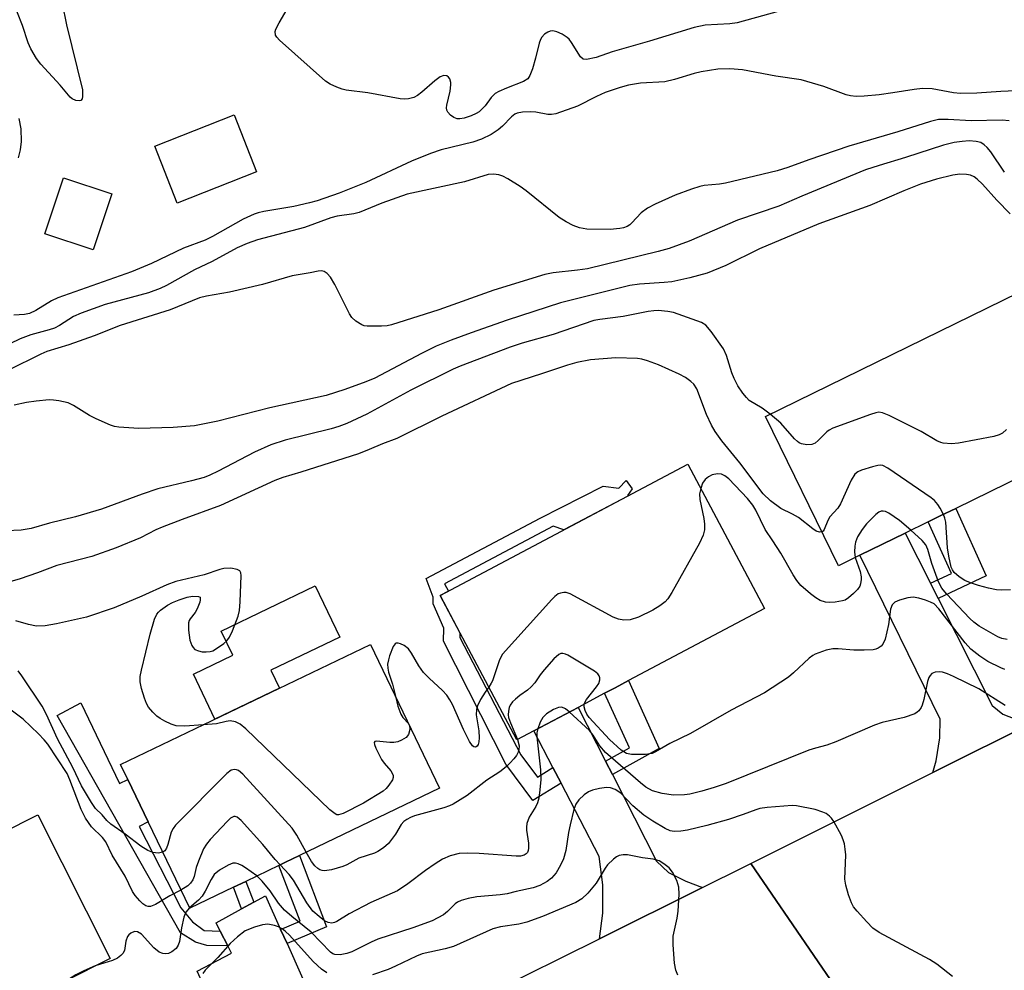
# Model space of a CAD drawing. Units: inches. Extents: x 1309760 to 1315760, y 497449 to 501450.
# Drawn here: x 1312626 to 1312826, y 498209 to 498403 of the extents above; entities that cross this region are included whole.
import ezdxf

# ---------------------------------------------------------------- set-up
doc = ezdxf.new("R2010")
doc.units = ezdxf.units.IN
doc.header["$MEASUREMENT"] = 0
for name, color, linetype in [('BLDG-Footprint', 5, 'Continuous'), ('CULTRL-Pad', 6, 'Continuous'), ('TRANS-Driveway', 251, 'Continuous'), ('TRANS-Non Street Sidewalk', 7, 'Continuous'), ('TRANS-Road', 130, 'Continuous'), ('Undefined', 1, 'Continuous')]:
    doc.layers.add(name, color=color, linetype=linetype)

msp = doc.modelspace()

# ---------------------------------------------------------------- linework, layer by layer
at = {"layer": 'BLDG-Footprint'}
for points, elevation in [([(1312674.03, 498371.56), (1312657.84, 498365.18), (1312653.26, 498376.8), (1312669.45, 498383.18)], 356.72), ([(1312644.54, 498367.09), (1312640.72, 498355.65), (1312630.86, 498358.95), (1312634.68, 498370.38)], 345.57), ([(1312797.01, 498293.41), (1312792.67, 498291.28), (1312777.79, 498321.7), (1312829.4, 498346.95), (1312844.28, 498316.52), (1312816.55, 498302.96), (1312813.42, 498301.43), (1312810.94, 498300.22), (1312806.28, 498297.94)], 334.88), ([(1312730.56, 498257.62), (1312727.06, 498255.77), (1312711.45, 498285.18), (1312761.93, 498311.97), (1312777.54, 498282.56), (1312749.82, 498267.85), (1312747.11, 498266.41), (1312744.97, 498265.27), (1312739.57, 498262.41)], 331.91), ([(1312669.31, 498225.72), (1312660.4, 498221.44), (1312651.91, 498239.08), (1312647.75, 498247.71), (1312646.3, 498250.74), (1312697.22, 498275.25), (1312711.32, 498245.95), (1312682.77, 498232.2), (1312679.91, 498230.83), (1312678.56, 498230.18), (1312671.8, 498226.92)], 331.29), ([(1312597.8, 498187.94), (1312594.04, 498186.05), (1312579.43, 498215.15), (1312579.34, 498215.33), (1312590.07, 498220.72), (1312593.99, 498222.68), (1312607, 498229.22), (1312629.45, 498240.48), (1312644.15, 498211.21), (1312616.03, 498197.09), (1312612.84, 498195.49), (1312611.65, 498194.89), (1312607.08, 498192.59)], 325.64)]:
    msp.add_lwpolyline(points, close=True, dxfattribs=dict(at, elevation=elevation))
at = {"layer": 'CULTRL-Pad'}
msp.add_lwpolyline([(1312678.7, 498266.33), (1312665.54, 498260), (1312661.13, 498269.18), (1312669.16, 498273.04), (1312666.8, 498277.96), (1312685.96, 498287.18), (1312690.99, 498276.73), (1312676.95, 498269.97)], close=True, dxfattribs=at)
at = {"layer": 'TRANS-Driveway'}
for points in [[(1312811.42, 498287.73), (1312812.99, 498284.62), (1312823.98, 498262.8), (1312826.14, 498260.99), (1312829.49, 498259.7), (1312833.15, 498259.73), (1312811.9, 498249.11), (1312812.57, 498251.49), (1312813.34, 498256.18), (1312813.36, 498260.01), (1312797.01, 498293.41), (1312806.28, 498297.94)], [(1312745.17, 498251.43), (1312746.56, 498248.7), (1312755.58, 498231.03), (1312758.03, 498228.74), (1312761.55, 498226.98), (1312764.96, 498225.68), (1312743.93, 498215.24), (1312744.63, 498220.48), (1312744.6, 498226.2), (1312743.85, 498232), (1312736.1, 498246.93), (1312734.44, 498250.14), (1312730.56, 498257.62), (1312739.57, 498262.41)], [(1312678.93, 498217.14), (1312680.23, 498214.25), (1312686.39, 498200.5), (1312688.44, 498197.89), (1312694.12, 498195.05), (1312699.28, 498193.08), (1312671.39, 498179.24), (1312671.65, 498181.96), (1312671.58, 498185.45), (1312670.14, 498190.42), (1312661.91, 498208.65), (1312668.91, 498212.27), (1312668.14, 498213.8), (1312666.62, 498216.8), (1312665.78, 498218.46), (1312670.95, 498221.3), (1312673.43, 498222.66), (1312675.87, 498223.99)]]:
    msp.add_lwpolyline(points, close=True, dxfattribs=at)
at = {"layer": 'TRANS-Non Street Sidewalk'}
for points in [[(1312734.44, 498250.14), (1312736.1, 498246.93), (1312730.36, 498243.39), (1312724.82, 498250.84), (1312712.12, 498275.88), (1312712.19, 498278.56), (1312710.04, 498283.53), (1312710.04, 498284.9), (1312708.62, 498288.69), (1312731.87, 498300.98), (1312744.69, 498307.51), (1312747.87, 498307.06), (1312749.4, 498308.68), (1312750.57, 498306.92), (1312749.66, 498305.61), (1312749.72, 498305.49), (1312736.69, 498298.58), (1312734.52, 498299.33), (1312712.34, 498287.6), (1312713.14, 498286.08), (1312711.45, 498285.18), (1312715.47, 498277.61), (1312715.44, 498276.63), (1312727.89, 498252.74), (1312731.28, 498248.19)], [(1312812.99, 498284.62), (1312811.42, 498287.73), (1312815.68, 498289.72), (1312810.94, 498300.22), (1312813.42, 498301.43), (1312816.55, 498302.96), (1312822.77, 498289.19)], [(1312746.56, 498248.7), (1312745.17, 498251.43), (1312750.04, 498254.15), (1312744.97, 498265.27), (1312747.11, 498266.41), (1312749.82, 498267.85), (1312756.11, 498254.04)], [(1312666.62, 498216.8), (1312668.14, 498213.8), (1312663.86, 498213.83), (1312661.55, 498214.56), (1312658.53, 498216.42), (1312633.37, 498260.74), (1312638.17, 498263.35), (1312646.07, 498246.91), (1312647.76, 498247.71), (1312651.91, 498239.08), (1312650.05, 498238.11), (1312658.56, 498221.57), (1312660.98, 498218.65), (1312663.31, 498216.95)], [(1312680.23, 498214.25), (1312678.93, 498217.14), (1312682.88, 498218.81), (1312678.56, 498230.18), (1312679.91, 498230.83), (1312682.77, 498232.2), (1312688.29, 498217.68)], [(1312673.43, 498222.66), (1312670.95, 498221.3), (1312669.31, 498225.73), (1312671.8, 498226.92)]]:
    msp.add_lwpolyline(points, close=True, dxfattribs=at)
at = {"layer": 'TRANS-Road'}
msp.add_lwpolyline([(1312721.47, 498204.09), (1312743.93, 498215.24), (1312764.96, 498225.68), (1312773.59, 498229.96), (1312774.82, 498230.58), (1312800.5, 498193.09)], dxfattribs=at)
msp.add_polyline3d([(1312800.5, 498193.09, 0), (1312774.82, 498230.58, 0), (1312811.9, 498249.11, 0), (1312833.15, 498259.73, 0)], dxfattribs=at)
at = {"layer": 'Undefined'}
msp.add_line((1312704.98, 498259.13, 332), (1312705.18, 498258.72, 332), dxfattribs=at)
for points, elevation in [([(1312782.34, 498404.81), (1312772.02, 498401.98), (1312770.48, 498401.77), (1312765.5, 498401.47), (1312763.2, 498401.03), (1312754.16, 498398.24), (1312746.51, 498396.02), (1312743.23, 498394.9), (1312741.3, 498394.44), (1312740.58, 498394.52), (1312740.03, 498394.99), (1312738.25, 498397.94), (1312737.73, 498398.61), (1312737.31, 498398.99), (1312736.3, 498399.61), (1312735.22, 498400.09), (1312734.4, 498400.29), (1312733.89, 498400.26), (1312733.41, 498400.07), (1312732.74, 498399.62), (1312732.17, 498399.04), (1312731.89, 498398.58), (1312731.61, 498397.81), (1312730.89, 498394.77), (1312730.24, 498392.55), (1312729.75, 498391.23), (1312729.33, 498390.56), (1312728.44, 498389.96), (1312724.99, 498388.66), (1312723.4, 498387.94), (1312722.66, 498387.51), (1312721.84, 498386.71), (1312720.6, 498385.05), (1312720.02, 498384.39), (1312719.38, 498383.83), (1312718.78, 498383.44), (1312717.74, 498382.98), (1312716.32, 498382.52), (1312715.48, 498382.35), (1312714.94, 498382.36), (1312714.22, 498382.66), (1312713.56, 498383.14), (1312713.02, 498383.72), (1312712.78, 498384.16), (1312712.72, 498384.65), (1312712.78, 498385.18), (1312713.48, 498387.99), (1312713.65, 498389.3), (1312713.62, 498389.79), (1312713.41, 498390.5), (1312713.18, 498390.88), (1312712.84, 498391.14), (1312712.17, 498391.22), (1312711.47, 498390.93), (1312710.33, 498390.1), (1312707.72, 498387.81), (1312706.82, 498387.12), (1312706.09, 498386.73), (1312705.02, 498386.47), (1312704.18, 498386.41), (1312703.31, 498386.48), (1312696.71, 498387.71), (1312692.28, 498388.19), (1312691.45, 498388.41), (1312690.36, 498388.84), (1312689.04, 498389.47), (1312688.04, 498390.06), (1312678.67, 498398.39), (1312678.14, 498399), (1312677.89, 498399.45), (1312677.81, 498400.15), (1312677.94, 498400.68), (1312678.6, 498401.98), (1312682.12, 498407.92)], 346), ([(1312634.35, 498405.91), (1312635.24, 498401.54), (1312638.52, 498388.28), (1312638.54, 498386.92), (1312638.43, 498386.46), (1312638.21, 498386.14), (1312637.84, 498386.02), (1312637.14, 498386.12), (1312636.43, 498386.45), (1312636.04, 498386.77), (1312633.99, 498389.23), (1312630.01, 498393.55), (1312629.18, 498394.7), (1312627.99, 498396.62), (1312627.43, 498397.9), (1312626.32, 498401.39), (1312624.25, 498406.63)], 346), ([(1312830.2, 498388.14), (1312825.75, 498387.97), (1312820.83, 498387.64), (1312817.55, 498387.54), (1312816.08, 498387.68), (1312811.79, 498388.5), (1312809.81, 498388.57), (1312808.09, 498388.39), (1312803.71, 498387.66), (1312800.94, 498387.29), (1312797.92, 498386.97), (1312796.23, 498386.95), (1312795.08, 498387.07), (1312794.25, 498387.24), (1312789.7, 498388.97), (1312785.06, 498390.33), (1312779.86, 498391.08), (1312773.07, 498392.36), (1312770.52, 498392.55), (1312768.05, 498392.48), (1312764.64, 498391.99), (1312763.21, 498391.62), (1312759.21, 498390.37), (1312757.24, 498389.94), (1312752.28, 498389.66), (1312749.84, 498389.24), (1312748.17, 498388.78), (1312745.08, 498387.72), (1312743.34, 498386.95), (1312739.47, 498384.99), (1312735.03, 498383.42), (1312734.18, 498383.26), (1312733.39, 498383.26), (1312730.97, 498383.71), (1312729.87, 498383.8), (1312728.21, 498383.75), (1312727.16, 498383.55), (1312726.64, 498383.3), (1312725.98, 498382.8), (1312724.14, 498380.85), (1312723.27, 498380.11), (1312721.84, 498379.17), (1312719.9, 498378.22), (1312718.14, 498377.61), (1312711.64, 498376.03), (1312709.5, 498375.33), (1312705.61, 498373.78), (1312696.28, 498369.38), (1312690.83, 498367.25), (1312686.34, 498365.64), (1312684.82, 498365.22), (1312681.63, 498364.51), (1312675.47, 498363.5), (1312674.31, 498363.24), (1312673.54, 498362.96), (1312671.31, 498361.92), (1312665.05, 498358.37), (1312663.56, 498357.62), (1312659.15, 498356), (1312652.62, 498352.87), (1312648.53, 498351.18), (1312633.48, 498345.89), (1312632.21, 498345.28), (1312629.01, 498343.28), (1312627.7, 498342.71), (1312626.67, 498342.5), (1312624.56, 498342.36)], 344), ([(1312827.47, 498381.94), (1312826.03, 498382.1), (1312819.73, 498381.98), (1312815.03, 498382.27), (1312813.07, 498382.22), (1312811.39, 498381.84), (1312804.76, 498379.74), (1312794.78, 498376.78), (1312786.58, 498374.03), (1312782.34, 498372.47), (1312780.17, 498371.77), (1312769.63, 498369.25), (1312768.42, 498369.06), (1312765.25, 498368.76), (1312764.39, 498368.58), (1312762.7, 498368.05), (1312759.36, 498366.82), (1312755.28, 498364.95), (1312753.75, 498364.15), (1312752.42, 498363.21), (1312750.52, 498361.17), (1312750.09, 498360.78), (1312749.56, 498360.44), (1312748.84, 498360.17), (1312748.06, 498360.01), (1312746.1, 498359.84), (1312741.38, 498359.86), (1312739.83, 498360.13), (1312738.56, 498360.61), (1312737.11, 498361.38), (1312735.71, 498362.25), (1312728.99, 498367.71), (1312727.78, 498368.56), (1312725.24, 498370.17), (1312724.2, 498370.72), (1312723.41, 498370.95), (1312722.33, 498371.08), (1312721.25, 498371), (1312716.4, 498369.51), (1312704.75, 498367.03), (1312699.56, 498365.19), (1312694.95, 498363.3), (1312693.87, 498363.02), (1312690.47, 498362.51), (1312689.14, 498362.21), (1312683.79, 498360.23), (1312674.23, 498357.69), (1312672.07, 498356.98), (1312670.03, 498356.06), (1312664.96, 498353.29), (1312661.35, 498351.61), (1312655.66, 498348.4), (1312654.37, 498347.77), (1312651.99, 498346.93), (1312643.17, 498344.54), (1312638.29, 498342.79), (1312636.72, 498342.08), (1312633.84, 498340.24), (1312632.81, 498339.72), (1312631.71, 498339.34), (1312628, 498338.32), (1312625.81, 498337.5), (1312623.68, 498336.54)], 342), ([(1312625.49, 498374.44), (1312625.91, 498376.09), (1312626.12, 498377.78), (1312626.01, 498380.37), (1312625.62, 498382.46)], 344), ([(1312826.52, 498371.51), (1312823.74, 498375.68), (1312822.99, 498376.53), (1312822.34, 498377.1), (1312821.66, 498377.52), (1312820.75, 498377.78), (1312819.29, 498377.86), (1312817.85, 498377.78), (1312816.25, 498377.56), (1312814.05, 498377.03), (1312806.34, 498374.47), (1312800.94, 498372.88), (1312798.18, 498371.95), (1312785.18, 498366.63), (1312780.51, 498364.59), (1312772.09, 498361.71), (1312762.23, 498357.46), (1312758.14, 498355.92), (1312755.92, 498355.32), (1312741.5, 498351.83), (1312739.44, 498351.5), (1312734.51, 498350.98), (1312732.81, 498350.63), (1312722.41, 498347.48), (1312711.18, 498343.42), (1312701.5, 498340.36), (1312700.64, 498340.2), (1312699.46, 498340.1), (1312696.54, 498340.08), (1312695.98, 498340.19), (1312695.47, 498340.39), (1312694.27, 498341.14), (1312693.43, 498341.9), (1312692.95, 498342.6), (1312689.98, 498348.61), (1312689.1, 498350.07), (1312688.41, 498350.86), (1312687.81, 498351.28), (1312687.34, 498351.4), (1312686.57, 498351.35), (1312684.95, 498350.99), (1312681.27, 498350.36), (1312675.21, 498348.62), (1312668.49, 498347.05), (1312663.84, 498346.25), (1312662.41, 498345.92), (1312656.42, 498343.46), (1312646.24, 498340.24), (1312640.93, 498338.15), (1312635.71, 498336.28), (1312631.27, 498334.92), (1312630.01, 498334.43), (1312623.41, 498331.16)], 340), ([(1312827.69, 498363.03), (1312824.96, 498365.82), (1312822, 498369.09), (1312820.96, 498370.07), (1312820.3, 498370.58), (1312819.58, 498370.92), (1312818.78, 498371.06), (1312817.4, 498371.09), (1312815.98, 498370.89), (1312812.62, 498370.06), (1312809.39, 498369.09), (1312805.98, 498367.7), (1312799.08, 498364.69), (1312788.68, 498360.99), (1312776.57, 498355.9), (1312769.68, 498352.46), (1312765.85, 498350.9), (1312762.34, 498349.95), (1312758.65, 498349.13), (1312757.15, 498348.98), (1312752.11, 498348.7), (1312750.13, 498348.42), (1312735.98, 498344.86), (1312725.1, 498341.31), (1312717.74, 498338.78), (1312713.7, 498337.27), (1312710.66, 498336.01), (1312707.61, 498334.54), (1312698.14, 498329.53), (1312696.3, 498328.76), (1312692.04, 498327.17), (1312688.24, 498326.01), (1312676.74, 498323.48), (1312666.11, 498320.75), (1312661.34, 498319.82), (1312657, 498319.46), (1312649.98, 498319.23), (1312645.94, 498319.55), (1312645.08, 498319.69), (1312644.25, 498319.92), (1312641.29, 498321.19), (1312639.98, 498321.88), (1312636.66, 498323.92), (1312635.6, 498324.46), (1312633.72, 498324.92), (1312632.61, 498325.06), (1312631.75, 498325.07), (1312629.09, 498324.83), (1312627.09, 498324.53), (1312624.61, 498324)], 338), ([(1312778.74, 498322.17), (1312777.09, 498323.41), (1312774.47, 498324.98), (1312773.89, 498325.54), (1312773.15, 498326.47), (1312772.15, 498327.95), (1312771.36, 498329.44), (1312770.92, 498330.59), (1312769.8, 498334.14), (1312769.23, 498335.47), (1312766.73, 498339.04), (1312765.62, 498340.33), (1312764.76, 498340.84), (1312759, 498342.9), (1312757.87, 498343.1), (1312755.87, 498343.28), (1312755.01, 498343.26), (1312753.86, 498343.13), (1312748.79, 498342.11), (1312744.02, 498341.48), (1312742.79, 498341.24), (1312734.46, 498338.43), (1312728.17, 498336.67), (1312725.69, 498335.84), (1312715.5, 498331.96), (1312714.1, 498331.37), (1312705.48, 498327.06), (1312696.53, 498322.19), (1312692.39, 498320.25), (1312690.82, 498319.63), (1312689.25, 498319.15), (1312679.85, 498316.87), (1312676.94, 498315.95), (1312673.57, 498314.45), (1312666.2, 498310.56), (1312664.48, 498309.73), (1312663.31, 498309.26), (1312660.72, 498308.56), (1312653.91, 498306.95), (1312650.7, 498305.88), (1312642.37, 498302.78), (1312637.09, 498301.26), (1312631.83, 498299.95), (1312628.04, 498298.87), (1312626.03, 498298.52), (1312619.82, 498298.23)], 336), ([(1312789.3, 498298.18), (1312788.76, 498298.12), (1312788.09, 498298.35), (1312787.41, 498298.79), (1312784.49, 498301.08), (1312783.27, 498301.78), (1312780.89, 498302.93), (1312778.78, 498304.52), (1312777.29, 498305.91), (1312772.53, 498312.27), (1312768.87, 498316.71), (1312767.51, 498318.65), (1312766.76, 498319.94), (1312765.75, 498322.08), (1312763.75, 498327.32), (1312763.16, 498328.26), (1312762.58, 498328.84), (1312761.47, 498329.66), (1312760.2, 498330.34), (1312755.96, 498332.26), (1312753.72, 498333.06), (1312752.58, 498333.37), (1312751.7, 498333.51), (1312747.26, 498333.69), (1312742.12, 498333.25), (1312739.33, 498332.7), (1312737.4, 498332.16), (1312732.13, 498330.38), (1312725.96, 498328.43), (1312711.8, 498321.77), (1312702.58, 498317.18), (1312699.67, 498316.11), (1312696.98, 498314.95), (1312694.79, 498314.12), (1312683.03, 498310.37), (1312679.39, 498309.28), (1312677.71, 498308.68), (1312666.66, 498303.56), (1312658.87, 498300.72), (1312654.79, 498299.14), (1312653.5, 498298.57), (1312650.34, 498296.98), (1312645.37, 498294.92), (1312640.4, 498293.19), (1312633.27, 498291.35), (1312629.34, 498289.86), (1312625.81, 498288.62), (1312621.34, 498287.33)], 334), ([(1312826.88, 498319.04), (1312826.12, 498318.31), (1312825.4, 498317.94), (1312824.3, 498317.65), (1312817.14, 498316.24), (1312815.7, 498316.14), (1312814.02, 498316.26), (1312813.49, 498316.39), (1312812.72, 498316.72), (1312809.52, 498318.64), (1312802.97, 498321.91), (1312801.65, 498322.46), (1312800.85, 498322.55), (1312800.3, 498322.47), (1312799.2, 498322.13), (1312791.5, 498319.33), (1312790.74, 498318.93), (1312790.3, 498318.59), (1312788.5, 498316.81), (1312787.88, 498316.28), (1312787.19, 498315.97), (1312786.17, 498315.92), (1312785.14, 498316.1), (1312784.67, 498316.3), (1312784.27, 498316.57), (1312783.71, 498317.12), (1312780.88, 498320.36), (1312778.74, 498322.17)], 336), ([(1312814.08, 498301.75), (1312813.41, 498303.02), (1312812.94, 498303.73), (1312812.23, 498304.54), (1312811.55, 498305.1), (1312802.73, 498311.17), (1312801.72, 498311.68), (1312801.2, 498311.76), (1312800.66, 498311.71), (1312799.56, 498311.45), (1312797.36, 498310.74), (1312796.59, 498310.41), (1312795.97, 498309.92), (1312795.25, 498308.71), (1312793.08, 498303.9), (1312792.51, 498303.04), (1312790.86, 498301.22), (1312790.47, 498300.47), (1312789.77, 498298.69), (1312789.51, 498298.32), (1312789.3, 498298.18)], 334), ([(1312796.06, 498292.94), (1312797.08, 498290.08), (1312797.3, 498289), (1312797.3, 498288.44), (1312797.17, 498287.61), (1312796.98, 498287.1), (1312796.52, 498286.43), (1312795.74, 498285.63), (1312794.68, 498284.71), (1312793.99, 498284.28), (1312793.45, 498284.09), (1312792.01, 498283.84), (1312790.84, 498283.77), (1312790, 498283.86), (1312788.93, 498284.22), (1312788.03, 498284.73), (1312786.93, 498285.55), (1312785.01, 498287.25), (1312784.15, 498288.24), (1312783.39, 498289.42), (1312780.87, 498293.84), (1312779.28, 498296.38), (1312777.74, 498298.64), (1312775.8, 498302.62), (1312775.21, 498303.63), (1312774.13, 498305), (1312770.32, 498308.97), (1312769.47, 498309.63), (1312768.78, 498309.94), (1312767.98, 498309.99), (1312766.89, 498309.78), (1312766.14, 498309.43), (1312765.48, 498308.87), (1312764.95, 498308.09), (1312764.56, 498307.02)], 332), ([(1312764.56, 498307.02), (1312764.34, 498305.91), (1312764.36, 498304.81), (1312765.21, 498300.89), (1312765.37, 498299.77), (1312765.31, 498298.61), (1312765.08, 498297.48), (1312764.32, 498295.89), (1312758.65, 498285.81), (1312757.88, 498284.56), (1312757.32, 498283.92), (1312756.22, 498283.1), (1312754.8, 498282.22), (1312751.86, 498280.82), (1312750.21, 498280.24), (1312748.87, 498280.19), (1312747.81, 498280.36), (1312746.74, 498280.79), (1312737.97, 498285.56), (1312737.17, 498285.81), (1312736.69, 498285.83), (1312735.96, 498285.71), (1312735.51, 498285.53), (1312734.83, 498285.02), (1312734.22, 498284.4), (1312724.16, 498273.23), (1312723.79, 498272.65), (1312723.45, 498271.92), (1312722.12, 498267.82), (1312721.87, 498267.32), (1312721.34, 498266.55)], 332), ([(1312807.43, 498298.5), (1312805.12, 498300.52), (1312802.93, 498301.96), (1312802.25, 498302.3), (1312801.79, 498302.41), (1312801.34, 498302.38), (1312800.9, 498302.21), (1312800.25, 498301.7), (1312798.34, 498299.84), (1312797.46, 498298.67), (1312796.54, 498297.16), (1312796.13, 498296.09), (1312795.97, 498295.24), (1312795.93, 498294.11), (1312796.06, 498292.94)], 332), ([(1312827.75, 498286.36), (1312825.98, 498286.3), (1312824.86, 498286.38), (1312823.22, 498286.68), (1312821.23, 498287.26), (1312819.54, 498287.8), (1312818.45, 498288.24), (1312817.28, 498289), (1312816.25, 498289.92), (1312815.87, 498290.46), (1312815.66, 498290.96), (1312815.13, 498293.2), (1312814.91, 498294.92), (1312814.53, 498300.16), (1312814.37, 498301), (1312814.08, 498301.75)], 334), ([(1312827.07, 498276.22), (1312825.97, 498276.44), (1312825.16, 498276.75), (1312821.31, 498278.99), (1312820.24, 498279.78), (1312819.45, 498280.52), (1312814.65, 498285.58), (1312813.74, 498286.7), (1312813.05, 498288.02), (1312811.66, 498291.72), (1312810.84, 498294.57), (1312810.44, 498295.52), (1312809.72, 498296.4), (1312807.43, 498298.5)], 332), ([(1312663.11, 498258.83), (1312659.36, 498258.57), (1312657.64, 498258.62), (1312656.59, 498258.97), (1312655.31, 498259.57), (1312654.33, 498260.13), (1312653.67, 498260.64), (1312652.86, 498261.41), (1312651.97, 498262.47), (1312651.57, 498263.2), (1312651.17, 498264.28), (1312650.58, 498266.22), (1312650.27, 498267.61), (1312650.3, 498268.68), (1312650.55, 498270), (1312652.34, 498277.35), (1312653.23, 498280.36), (1312653.66, 498281.38), (1312653.99, 498281.82), (1312654.4, 498282.21), (1312655.84, 498283.22), (1312656.88, 498283.8), (1312658.22, 498284.32), (1312659.87, 498284.85), (1312660.98, 498285.06), (1312662.19, 498285.03), (1312662.49, 498284.86), (1312662.55, 498284.71), (1312662.54, 498284.3), (1312662.42, 498283.82), (1312661.9, 498282.5), (1312661.47, 498281.75), (1312660.45, 498280.46), (1312660.29, 498280.14), (1312660.16, 498279.62), (1312660.16, 498278.17), (1312660.41, 498276.1), (1312660.81, 498275.04), (1312661.1, 498274.58), (1312661.46, 498274.21), (1312662.16, 498273.9), (1312662.95, 498273.75), (1312663.77, 498273.69), (1312664.57, 498273.77), (1312665.1, 498273.96), (1312665.86, 498274.39), (1312667.32, 498275.42), (1312667.97, 498275.99), (1312668.47, 498276.68), (1312669.08, 498278), (1312670.27, 498281), (1312670.56, 498282.12), (1312670.7, 498283.9), (1312670.89, 498289.28), (1312670.82, 498289.8), (1312670.62, 498290.21), (1312670.05, 498290.54), (1312668.75, 498290.75), (1312667.37, 498290.72), (1312666.55, 498290.51), (1312663.34, 498289.4), (1312657.54, 498288.07), (1312655.75, 498287.41), (1312650.61, 498285.04), (1312645, 498282.68), (1312639.34, 498280.79), (1312633.2, 498279.4), (1312630.9, 498279.05), (1312629.17, 498278.97), (1312627.51, 498279.27), (1312624.91, 498280.06)], 332), ([(1312826.54, 498270.14), (1312825.73, 498270.45), (1312823.12, 498271.73), (1312821.46, 498272.84), (1312819.67, 498274.25), (1312818.47, 498275.53), (1312813.12, 498282.5), (1312812.15, 498283.49), (1312811.44, 498283.88), (1312810.38, 498284.25), (1312809.01, 498284.64), (1312807.91, 498284.84), (1312806.79, 498284.75), (1312805.13, 498284.28), (1312804.12, 498283.84), (1312803.6, 498283.33), (1312803.28, 498282.39), (1312802.86, 498279.3), (1312802.16, 498276.31), (1312801.72, 498275.31), (1312801.39, 498274.91), (1312800.77, 498274.44), (1312800.27, 498274.24), (1312799.71, 498274.14), (1312797.92, 498274.06), (1312795.81, 498274.08), (1312792.61, 498274.34), (1312791.53, 498274.35), (1312790.13, 498274.06), (1312787.92, 498273.24), (1312787.41, 498272.96), (1312786.71, 498272.45), (1312783.49, 498269.46), (1312782.45, 498268.59), (1312777.54, 498265.39), (1312770.79, 498261.86), (1312762.47, 498257.07), (1312758.25, 498255.07), (1312755.37, 498253.34), (1312754.64, 498253.02), (1312753.28, 498252.78), (1312750.44, 498252.81), (1312749.41, 498253.03), (1312748.35, 498253.65), (1312745.94, 498255.82), (1312741.85, 498260.34), (1312741.36, 498261.04), (1312741.02, 498261.78), (1312740.82, 498262.54), (1312740.83, 498263.08)], 330), ([(1312721.34, 498266.55), (1312720.61, 498265.49), (1312719.7, 498263.98), (1312719.09, 498262.73), (1312718.83, 498261.96), (1312718.78, 498260.85), (1312719.33, 498257.62), (1312719.42, 498256.17), (1312719.35, 498255.35), (1312719.22, 498254.86), (1312718.97, 498254.47), (1312718.63, 498254.27), (1312718.29, 498254.34), (1312718.01, 498254.57), (1312717.4, 498255.47), (1312716.18, 498257.87), (1312713.93, 498262.99), (1312713.41, 498263.96), (1312712.82, 498264.86), (1312711.93, 498265.84), (1312709.18, 498268.34), (1312708.08, 498269.51), (1312707.12, 498270.85), (1312705.61, 498273.48), (1312704.97, 498274.32), (1312704.13, 498275.01), (1312703.38, 498275.38), (1312702.9, 498275.51), (1312702.47, 498275.47), (1312702.3, 498275.36), (1312701.89, 498274.78), (1312701.15, 498272.92), (1312700.89, 498272.08), (1312700.73, 498271.24), (1312700.77, 498270.4), (1312700.93, 498269.57), (1312701.75, 498267.14), (1312702.31, 498264.68)], 332), ([(1312740.83, 498263.08), (1312740.99, 498263.53), (1312741.27, 498264.01), (1312743.31, 498266.57), (1312743.79, 498267.29), (1312744.03, 498268.01), (1312744.02, 498268.44), (1312743.89, 498268.85), (1312743.57, 498269.26), (1312742.89, 498269.78), (1312737.48, 498273.05), (1312736.97, 498273.28), (1312736.45, 498273.39), (1312736.07, 498273.36), (1312735.66, 498273.19), (1312734.62, 498272.28), (1312732.68, 498270.07), (1312731.87, 498269.06), (1312730.72, 498267.42), (1312730.02, 498266.61), (1312729.24, 498265.92), (1312727.7, 498264.83), (1312726.81, 498264.1), (1312726.19, 498263.51), (1312725.7, 498262.86), (1312725.51, 498262.39), (1312725.35, 498261.63), (1312725.32, 498260.85), (1312725.4, 498260.32), (1312725.76, 498259.24), (1312727.22, 498255.85)], 330), ([(1312654.89, 498232.87), (1312653.94, 498232.69), (1312652.86, 498232.82), (1312651.84, 498233.22), (1312650.41, 498234.09), (1312647.2, 498236.56), (1312644.29, 498238.59), (1312643.52, 498239.31), (1312642.53, 498240.47), (1312641.19, 498241.8), (1312640.33, 498243.04), (1312638.33, 498246.38), (1312636.53, 498250.16), (1312633.44, 498255.96), (1312631.22, 498260.95), (1312630.29, 498262.65), (1312626.18, 498268.83), (1312625.4, 498269.88)], 330), ([(1312826.63, 498262.75), (1312821.27, 498266.15), (1312816.1, 498268.72), (1312814.87, 498269.26), (1312813.89, 498269.57), (1312813.15, 498269.68), (1312812.37, 498269.6), (1312811.69, 498269.28), (1312811.35, 498268.93), (1312811.1, 498268.49), (1312810.82, 498267.67), (1312810.03, 498263.98), (1312809.71, 498262.84), (1312809.48, 498262.35), (1312809.05, 498261.73), (1312808.69, 498261.4), (1312808.22, 498261.11), (1312806.04, 498260.36), (1312801.59, 498259.32), (1312799.98, 498258.8), (1312792.13, 498255.39), (1312790.27, 498254.73), (1312787.96, 498254.11), (1312786.64, 498253.66), (1312769.73, 498246.85), (1312767.3, 498246.04), (1312764.77, 498245.31), (1312762.34, 498244.72), (1312761.25, 498244.54), (1312759.01, 498244.48), (1312756.72, 498244.84), (1312754.77, 498245.38), (1312753.36, 498246.13), (1312752.28, 498247), (1312745.14, 498253.22), (1312743.98, 498254.55), (1312742.61, 498256.75), (1312741.91, 498257.69), (1312737.78, 498261.46)], 328), ([(1312702.31, 498264.68), (1312702.81, 498262.64), (1312703.42, 498261.02), (1312703.85, 498260.33), (1312704.98, 498259.13)], 332), ([(1312658.61, 498225.16), (1312656.33, 498223.97), (1312653.39, 498222.2), (1312652.4, 498221.79), (1312651.92, 498221.78), (1312651.46, 498221.92), (1312650.81, 498222.37), (1312650.2, 498222.95), (1312649.28, 498224.03), (1312648.72, 498224.89), (1312647.2, 498227.99), (1312644.57, 498232.25), (1312643.27, 498235), (1312642.59, 498235.85), (1312640.36, 498238.06), (1312639.11, 498239.85), (1312638.24, 498241.61), (1312635.97, 498247.61), (1312635.39, 498248.93), (1312631.47, 498254.9), (1312630.74, 498255.78), (1312629.53, 498257.04), (1312626.44, 498260.02), (1312623.72, 498262.02)], 328), ([(1312737.78, 498261.46), (1312737.03, 498262.11), (1312736.28, 498262.45), (1312735.55, 498262.39), (1312734.56, 498262), (1312733.16, 498261.11), (1312732.38, 498260.37), (1312731.85, 498259.39), (1312731.38, 498258.06)], 328), ([(1312705.18, 498258.72), (1312705.24, 498257.9), (1312704.99, 498256.85), (1312704.51, 498256.25), (1312703.58, 498255.69), (1312702.81, 498255.37), (1312702.01, 498255.21), (1312701.21, 498255.22), (1312698.5, 498255.51), (1312698.14, 498255.44), (1312697.98, 498255.22), (1312698.03, 498254.84), (1312698.31, 498254.12), (1312699.51, 498251.76), (1312700, 498251.03), (1312701.38, 498249.44), (1312701.86, 498248.57), (1312701.88, 498248.12), (1312701.72, 498247.66), (1312700.98, 498246.51), (1312700.43, 498245.87), (1312699.81, 498245.35), (1312695.81, 498242.9), (1312691.64, 498240.75), (1312690.71, 498240.47), (1312690.37, 498240.51), (1312690.01, 498240.67), (1312688.95, 498241.51), (1312671.83, 498258.02), (1312670.7, 498258.97), (1312669.72, 498259.45), (1312668.66, 498259.64), (1312667.82, 498259.54), (1312665.82, 498259.08), (1312663.11, 498258.83)], 332), ([(1312731.38, 498258.06), (1312731.18, 498257.22), (1312731.13, 498256.39), (1312731.92, 498249.67), (1312731.94, 498247.7), (1312731.8, 498245.57), (1312731.57, 498243.92), (1312731.28, 498242.92), (1312730.92, 498242.2), (1312729.59, 498240.05), (1312729.15, 498238.76), (1312729.03, 498237.95), (1312729.04, 498237.37), (1312729.44, 498234.7), (1312729.47, 498233.7), (1312729.39, 498233.24), (1312729.22, 498232.85), (1312728.96, 498232.52), (1312728.59, 498232.27), (1312727.8, 498232.09), (1312726.92, 498232.08), (1312719.42, 498232.61), (1312717.04, 498232.69), (1312715.31, 498232.59), (1312713.48, 498232.16), (1312711.93, 498231.45), (1312710.42, 498230.52), (1312708.46, 498229.17), (1312704.89, 498226.41), (1312702.73, 498225.02), (1312697.28, 498222.62), (1312692.88, 498220.33), (1312690.4, 498218.78), (1312689.9, 498218.54), (1312689.39, 498218.44), (1312688.6, 498218.56), (1312687.87, 498218.9), (1312686.76, 498219.74), (1312685.52, 498220.88), (1312684.29, 498222.58), (1312681.57, 498227.2), (1312680.68, 498228.3), (1312678.81, 498230.3)], 328), ([(1312727.22, 498255.85), (1312727.54, 498254.55), (1312727.5, 498253.78), (1312727.37, 498253.28), (1312726.98, 498252.58), (1312726.48, 498251.92), (1312725.74, 498251.08), (1312724.92, 498250.31), (1312723.58, 498249.29), (1312720.98, 498247.53), (1312716.92, 498244.44), (1312714.09, 498242.66), (1312713.33, 498242.3), (1312712.21, 498241.92), (1312706.2, 498240.26), (1312705.37, 498239.95), (1312704.66, 498239.57), (1312704.05, 498239.12), (1312703.53, 498238.55), (1312702.35, 498236.57), (1312700.92, 498234.66), (1312699.9, 498233.74), (1312698.77, 498233), (1312698.03, 498232.68), (1312694.87, 498231.64), (1312692.39, 498230.27), (1312691.59, 498229.94), (1312689.31, 498229.31), (1312687.9, 498229.08), (1312687.36, 498229.12), (1312686.92, 498229.3), (1312686.5, 498229.56), (1312685.91, 498230.1), (1312685.22, 498230.99), (1312684.16, 498232.87)], 330), ([(1312684.16, 498232.87), (1312682.26, 498236.34), (1312681.25, 498237.76), (1312671.21, 498248.76), (1312670.35, 498249.5), (1312669.91, 498249.7), (1312669.49, 498249.76), (1312668.83, 498249.61), (1312667.94, 498248.94), (1312657.52, 498238.41), (1312656.99, 498237.73), (1312656.61, 498236.97), (1312655.95, 498234.46), (1312655.66, 498233.67), (1312655.29, 498233.14), (1312654.89, 498232.87)], 330), ([(1312815.88, 498207.55), (1312812.72, 498210.08), (1312811.19, 498210.99), (1312800.97, 498216.51), (1312799.68, 498217.41), (1312798.44, 498218.66), (1312796.45, 498220.85), (1312795.73, 498221.77), (1312795.32, 498222.54), (1312794.72, 498224.21), (1312794.13, 498226.19), (1312793.93, 498227.35), (1312794.13, 498232.36), (1312794.04, 498233.5), (1312793.86, 498234.61), (1312793.64, 498235.43), (1312793.3, 498236.25), (1312791.72, 498239.13), (1312791.2, 498239.85), (1312790.81, 498240.24), (1312790.13, 498240.74), (1312789.49, 498241.06), (1312787.89, 498241.56), (1312784.08, 498242.36), (1312783.22, 498242.4), (1312781.54, 498242.29), (1312778.11, 498241.97), (1312776.64, 498241.76), (1312775.79, 498241.52), (1312773.21, 498240.54), (1312770.26, 498239.56), (1312765.84, 498238.3), (1312761.86, 498237.35), (1312760.49, 498237.15), (1312759.14, 498237.11), (1312758.35, 498237.26), (1312757.32, 498237.73), (1312754.84, 498239.2), (1312752.96, 498240.43), (1312750.73, 498242.32), (1312748.25, 498244.9), (1312747.14, 498245.65), (1312746.18, 498246.03), (1312745.38, 498246.1), (1312743.94, 498245.87), (1312742.51, 498245.51), (1312741.71, 498245.2), (1312740.78, 498244.55), (1312739.74, 498243.58), (1312739.1, 498242.66), (1312738.71, 498241.59), (1312737.92, 498238.47), (1312737.6, 498236.87), (1312737.08, 498233.25), (1312736.62, 498231.52), (1312736.01, 498230.21), (1312735.1, 498228.69), (1312734.16, 498227.6), (1312733.27, 498226.9), (1312731.76, 498226.11), (1312730.44, 498225.59), (1312726.91, 498224.87), (1312725.12, 498224.39), (1312723.66, 498224.17), (1312718.9, 498223.81), (1312717.16, 498223.44), (1312715.75, 498223.03), (1312714.97, 498222.68), (1312714.52, 498222.34), (1312712.94, 498220.78), (1312712.12, 498220.11), (1312709.81, 498218.89), (1312705.9, 498217.45), (1312698.75, 498215.18), (1312697.39, 498214.57), (1312693.46, 498212.59), (1312692.39, 498212.24), (1312691.03, 498211.98), (1312689.99, 498212), (1312689.54, 498212.17), (1312689.1, 498212.47), (1312685.13, 498216.61), (1312681.19, 498219.75), (1312679.73, 498221.03), (1312678.5, 498222.48), (1312676.81, 498225.02), (1312675.17, 498226.96), (1312674.1, 498228.03)], 326), ([(1312678.81, 498230.3), (1312677.83, 498231.36), (1312675.32, 498234.45), (1312670.89, 498239.34), (1312670.05, 498240.03), (1312669.67, 498240.16), (1312669.36, 498240.15), (1312668.69, 498239.79), (1312668.06, 498239.21), (1312664.55, 498235.46), (1312663.79, 498234.55), (1312663.22, 498233.58), (1312662.15, 498231.04), (1312661.72, 498229.79), (1312661.31, 498227.94), (1312661.03, 498227.22), (1312660.58, 498226.57), (1312660.01, 498226.02), (1312658.61, 498225.16)], 328), ([(1312759.89, 498207.81), (1312759.47, 498208.84), (1312759.25, 498210.25), (1312758.93, 498214.02), (1312758.98, 498215.74), (1312759.76, 498219.41), (1312759.98, 498220.84), (1312760.2, 498224.34), (1312760.14, 498225.77), (1312759.71, 498227.08), (1312758.85, 498228.83), (1312758.16, 498229.68), (1312757.06, 498230.54), (1312756.1, 498231.1), (1312754.89, 498231.47), (1312752.67, 498231.7), (1312749.61, 498232.36), (1312748.74, 498232.36), (1312747.91, 498232.18), (1312747.43, 498231.94), (1312746.77, 498231.45), (1312745.55, 498230.3), (1312745.08, 498229.64), (1312743.23, 498226.57), (1312741.57, 498224.52), (1312740.33, 498223.36), (1312739.1, 498222.6), (1312732.31, 498219.76), (1312729.1, 498218.59), (1312727.47, 498218.2), (1312723.76, 498217.66), (1312722.18, 498217.26), (1312714.14, 498213.67), (1312712.46, 498213.18), (1312707.76, 498212.13), (1312706.6, 498211.67), (1312702.36, 498209.63), (1312700.85, 498208.98), (1312697.63, 498207.9)], 324), ([(1312674.1, 498228.03), (1312671.77, 498229.7), (1312671.02, 498230.17), (1312670.25, 498230.52), (1312669.72, 498230.63), (1312669.2, 498230.61), (1312668.2, 498230.26), (1312666.48, 498229.22), (1312665.4, 498228.3), (1312664.77, 498227.33), (1312663.54, 498224.93), (1312662.92, 498223.92), (1312662.21, 498223.12), (1312660.36, 498221.51)], 326), ([(1312660.36, 498221.51), (1312659.62, 498220.66), (1312659.2, 498219.66), (1312658.71, 498217.46), (1312658.28, 498214.68), (1312658.05, 498213.91), (1312657.61, 498213.24), (1312656.77, 498212.54), (1312656.08, 498212.22), (1312655.45, 498212.13), (1312654.93, 498212.21), (1312654.18, 498212.53), (1312653.08, 498213.4), (1312650.56, 498216.16), (1312649.76, 498216.64), (1312649.1, 498216.69), (1312648.4, 498216.39), (1312648, 498216.05), (1312647.72, 498215.66), (1312647.38, 498214.72), (1312647.08, 498212.81), (1312646.75, 498212.21), (1312646.35, 498211.82), (1312645.66, 498211.31), (1312644.67, 498210.81), (1312641.14, 498209.69)], 326), ([(1312688.32, 498208.32), (1312687.23, 498209.02), (1312685.54, 498210.59), (1312680.74, 498215.94), (1312679.9, 498216.74), (1312679.21, 498217.26), (1312678.46, 498217.66), (1312677.68, 498217.95), (1312676.34, 498218.22), (1312675.23, 498218.06), (1312673.58, 498217.58), (1312671.72, 498216.85), (1312670.13, 498215.65), (1312668.65, 498214.28), (1312666.11, 498211.41), (1312663.52, 498208.85), (1312663.06, 498208.13)], 324), ([(1312641.14, 498209.69), (1312639.99, 498209.27), (1312638.69, 498208.65), (1312637.16, 498207.85), (1312635.88, 498207.06)], 326)]:
    msp.add_lwpolyline(points, dxfattribs=dict(at, elevation=elevation))

doc.saveas('drawing.dxf')
